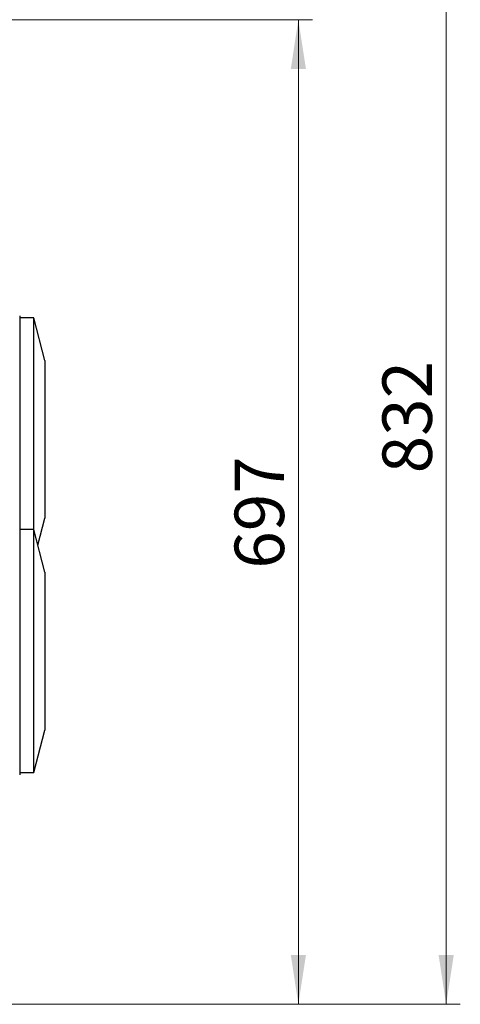
# Model space of a CAD drawing. Units: millimetres. Extents: x 0 to 420, y 0 to 297.
# Drawn here: x 343 to 374, y 176 to 245 of the extents above; entities that cross this region are included whole.
import ezdxf

# ---------------------------------------------------------------- set-up
doc = ezdxf.new("R2010")
doc.units = ezdxf.units.MM
doc.styles.add('SLDTEXTSTYLE0', font='TXT', dxfattribs={"width": 0.605})
doc.dimstyles.new('SLDDIMSTYLE0', dxfattribs={"dimtxt": 3.5, "dimasz": 3.5, "dimexe": 0, "dimexo": 0.0625, "dimgap": 0.875, "dimtad": 1, "dimlfac": 10, "dimrnd": 1e-09, "dimzin": 12, "dimdsep": 46, "dimtxsty": 'SLDTEXTSTYLE0', "dimsah": 1, "dimcen": 0.09, "dimadec": 0, "dimazin": 3, "dimtfac": 1, "dimtdec": 3, "dimtofl": 0, "dimtmove": 0, "dimatfit": 3, "dimfxl": 0, "dimfrac": 2, "dimtolj": 1, "dimtzin": 12, "dimarcsym": 0})

# ---------------------------------------------------------------- blocks, each defined once
blk = doc.blocks.new('_D_19')
at = {"color": 7, "linetype": 'Continuous', "lineweight": 0}
for p, q in [((316.169, 258.826), (374.066, 258.826)), ((373.066, 258.826), (373.066, 175.626)), ((328.779, 175.626), (374.066, 175.626))]:
    blk.add_line(p, q, dxfattribs=at)
at = {"color": 7, "linetype": 'Continuous', "lineweight": 18}
for points in [[(373.066, 258.826), (372.528, 255.326), (373.605, 255.326)], [(373.066, 175.626), (373.605, 179.126), (372.528, 179.126)]]:
    blk.add_solid(points, dxfattribs=at)
at = {"color": 7, "linetype": 'Continuous', "lineweight": 18, "insert": (368.555, 213.215), "char_height": 3.5, "attachment_point": 1, "rotation": 90, "style": 'SLDTEXTSTYLE0'}
blk.add_mtext('832', dxfattribs=at)
blk = doc.blocks.new('_D_20')
at = {"color": 7, "linetype": 'Continuous', "lineweight": 0}
for p, q in [((318.274, 245.326), (363.602, 245.326)), ((362.602, 245.326), (362.602, 175.626)), ((328.779, 175.626), (363.602, 175.626))]:
    blk.add_line(p, q, dxfattribs=at)
at = {"color": 7, "linetype": 'Continuous', "lineweight": 18}
for points in [[(362.602, 245.326), (362.064, 241.826), (363.14, 241.826)], [(362.602, 175.626), (363.14, 179.126), (362.064, 179.126)]]:
    blk.add_solid(points, dxfattribs=at)
at = {"color": 7, "linetype": 'Continuous', "lineweight": 18, "insert": (358.09, 206.465), "char_height": 3.5, "attachment_point": 1, "rotation": 90, "style": 'SLDTEXTSTYLE0'}
blk.add_mtext('697', dxfattribs=at)

msp = doc.modelspace()

# ---------------------------------------------------------------- linework, layer by layer
at = {"color": 7, "linetype": 'Continuous', "lineweight": 25}
for p, q in [((343.8741, 224.2257), (342.8741, 224.2257)), ((344.6496, 221.2099), (343.8741, 224.2257)), ((343.8741, 209.2257), (343.8741, 224.2257)), ((344.6496, 221.2099), (344.6496, 210.0415)), ((344.157, 208.1257), (344.6496, 210.0415)), ((343.8741, 209.2257), (342.8741, 209.2257)), ((344.6496, 206.2099), (343.8741, 209.2257)), ((343.8741, 192.0257), (343.8741, 209.2257)), ((344.6496, 206.2099), (344.6496, 195.0415)), ((343.8741, 192.0257), (344.6496, 195.0415)), ((342.8741, 192.0257), (343.8741, 192.0257))]:
    msp.add_line(p, q, dxfattribs=at)
for points, knots in [([(342.8741, 224.3637), (342.8741, 224.3642), (342.8741, 224.3657), (342.8741, 224.2492), (342.8741, 224.0297), (342.8741, 223.7054), (342.8741, 223.2857), (342.8741, 222.774), (342.8741, 222.1769), (342.8741, 221.5014), (342.8741, 220.7556), (342.8741, 219.9484), (342.8741, 219.0895), (342.8741, 218.1893), (342.8741, 217.2583), (342.8741, 216.3078), (342.8741, 215.3492), (342.8741, 214.3938), (342.8741, 213.4532), (342.8741, 212.5387), (342.8741, 211.6606), (342.8741, 210.8317), (342.8741, 210.071), (342.8741, 209.6257), (342.8741, 209.4107)], [0, 0, 0, 0, 0.0298147, 0.0761604, 0.1225061, 0.1688518, 0.2151975, 0.2615432, 0.3078889, 0.3542347, 0.4005803, 0.4469261, 0.4932718, 0.5396175, 0.5859633, 0.6323089, 0.6786546, 0.7250004, 0.771346, 0.8176918, 0.8640374, 0.9103831, 0.9567289, 1, 1, 1, 1]), ([(342.8741, 209.3757), (342.8741, 209.3676), (342.8741, 209.3513), (342.8741, 209.2204), (342.8741, 209.0127), (342.8741, 208.7226), (342.8741, 208.3549), (342.8741, 207.9127), (342.8741, 207.4004), (342.8741, 206.8228), (342.8741, 206.1856), (342.8741, 205.4948), (342.8741, 204.7571), (342.8741, 203.9796), (342.8741, 203.1698), (342.8741, 202.3355), (342.8741, 201.4847), (342.8741, 200.912), (342.8741, 200.6257)], [0, 0, 0, 0, 0.0625, 0.125, 0.1875, 0.25, 0.3125, 0.3750001, 0.4375, 0.4999999, 0.5625, 0.6250001, 0.6875, 0.7500001, 0.8124999, 0.8749999, 0.9374999, 1, 1, 1, 1]), ([(342.8741, 200.6257), (342.8741, 200.3394), (342.8741, 199.7667), (342.8741, 198.9159), (342.8741, 198.0816), (342.8741, 197.2718), (342.8741, 196.4943), (342.8741, 195.7566), (342.8741, 195.0658), (342.8741, 194.4286), (342.8741, 193.851), (342.8741, 193.3386), (342.8741, 192.8965), (342.8741, 192.5288), (342.8741, 192.2387), (342.8741, 192.031), (342.8741, 191.9001), (342.8741, 191.8838), (342.8741, 191.8757)], [0, 0, 0, 0, 0.06249999, 0.12499997, 0.1875, 0.25000002, 0.31250004, 0.37500002, 0.43750004, 0.5, 0.56249996, 0.62499998, 0.68749996, 0.74999998, 0.8125, 0.87500003, 0.93750001, 1, 1, 1, 1])]:
    msp.add_open_spline(points, degree=3, knots=knots, dxfattribs=at)

# ---------------------------------------------------------------- dimensions: what is measured, and where the dimension line sits
at = {"color": 7, "linetype": 'Continuous', "lineweight": 18}
for base, p1, picture, middle in [((373.0665, 175.6257), (316.0691, 258.8257), '_D_19', (373.0665, 217.2257)), ((362.602, 175.6257), (318.1741, 245.3257), '_D_20', (362.602, 210.4757))]:
    dim = msp.add_linear_dim(base=base, p1=p1, p2=(328.6788, 175.6257), angle=90, dimstyle='SLDDIMSTYLE0', dxfattribs=at)
    dim.commit()
    dim.dimension.update_dxf_attribs({"geometry": picture, "text_midpoint": middle, "dimtype": 160})

doc.saveas('drawing.dxf')
